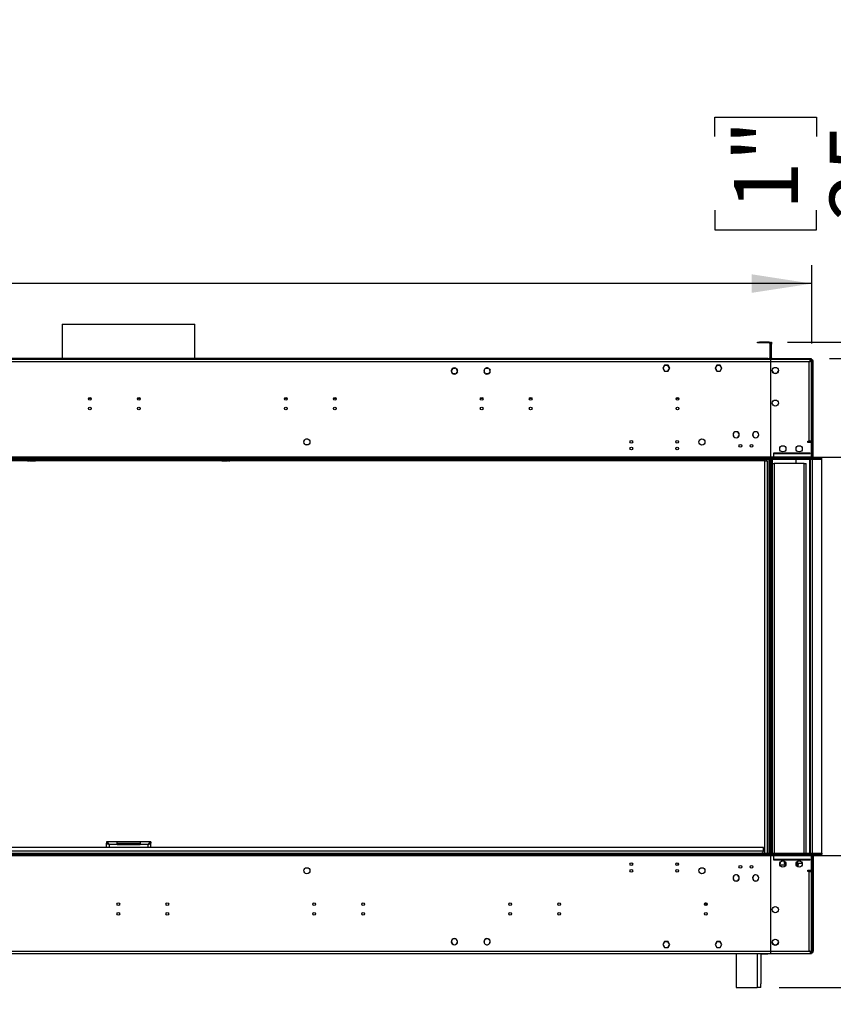
# Model space of a CAD drawing. Units: millimetres. Extents: x 2 to 5882, y 6 to 8322.
# Drawn here: x 3368 to 4615, y 4157 to 5665 of the extents above; entities that cross this region are included whole.
import ezdxf

# ---------------------------------------------------------------- set-up
doc = ezdxf.new("R2010")
doc.units = ezdxf.units.MM
doc.header["$LTSCALE"] = 28
doc.layers.add('FORMAT', color=7, linetype='Continuous')
doc.styles.add('SLDTEXTSTYLE0', font='TXT', dxfattribs={"width": 0.75})
doc.dimstyles.new('SLDDIMSTYLE0', dxfattribs={"dimtxt": 98, "dimasz": 92.456, "dimexe": 0, "dimexo": 0.0625, "dimgap": 24.5, "dimtad": 1, "dimrnd": 1e-09, "dimzin": 12, "dimdsep": 46, "dimtxsty": 'SLDTEXTSTYLE0', "dimsah": 1, "dimcen": 0.09, "dimadec": 0, "dimazin": 3, "dimtfac": 1, "dimtmove": 0, "dimatfit": 0, "dimfxl": 1, "dimfrac": 2, "dimtolj": 1, "dimtzin": 12, "dimarcsym": 0})
doc.dimstyles.new('SLDDIMSTYLE1', dxfattribs={"dimtxt": 98, "dimasz": 92.456, "dimexe": 0, "dimexo": 0.0625, "dimgap": 24.5, "dimtad": 1, "dimrnd": 1e-09, "dimzin": 12, "dimdsep": 46, "dimtxsty": 'SLDTEXTSTYLE0', "dimsah": 1, "dimcen": 0.09, "dimadec": 0, "dimazin": 3, "dimtfac": 1, "dimtofl": 0, "dimtmove": 0, "dimatfit": 3, "dimfxl": 1, "dimfrac": 2, "dimtolj": 1, "dimtzin": 12, "dimarcsym": 0})

# ---------------------------------------------------------------- blocks, each defined once
blk = doc.blocks.new('_D')
at = {"layer": 'FORMAT'}
for p, q in [((4735.5, 5171.4), (4735.5, 5582.2)), ((4433.3, 5486.3), (4433.3, 5516.2)), ((4433.3, 5516.2), (4588.8, 5516.2)), ((4588.8, 5516.2), (4588.8, 5486.3)), ((4433.3, 5373.5), (4433.3, 5343.6)), ((4588.8, 5343.6), (4588.8, 5373.5)), ((4433.3, 5343.6), (4588.8, 5343.6)), ((4544.5, 5171.4), (4763.5, 5171.4)), ((4735.5, 5146.4), (4735.5, 5171.4)), ((4608.8, 5146.4), (4763.5, 5146.4)), ((4735.5, 5146.4), (4735.5, 4968.6))]:
    blk.add_line(p, q, dxfattribs=at)
for points in [[(4735.5, 5171.4), (4749.7, 5263.8), (4721.2, 5263.8)], [(4735.5, 5146.4), (4721.2, 5053.9), (4749.7, 5053.9)]]:
    blk.add_solid(points, dxfattribs=at)
at = {"layer": 'FORMAT', "char_height": 98, "attachment_point": 1, "rotation": 90, "style": 'SLDTEXTSTYLE0'}
for s, insert in [('1"', (4462.5, 5373.5)), ('25', (4609.1, 5357.5))]:
    blk.add_mtext(s, dxfattribs=dict(at, insert=insert))
blk = doc.blocks.new('_D_1')
at = {"layer": 'FORMAT'}
for p, q in [((4608.8, 5146.4), (4846.5, 5146.4)), ((4818.5, 5146.4), (4818.5, 4182.4)), ((4531.8, 4182.4), (4846.5, 4182.4)), ((4818.5, 4182.4), (4818.5, 3108.7)), ((4415.6, 3592.1), (4415.6, 3622)), ((4415.6, 3622), (4671.9, 3622)), ((4671.9, 3622), (4671.9, 3592.1)), ((4533.7, 3363.8), (4533.7, 3537.4)), ((4415.6, 3204.6), (4415.6, 3174.8)), ((4671.9, 3174.8), (4671.9, 3204.6)), ((4415.6, 3174.8), (4671.9, 3174.8))]:
    blk.add_line(p, q, dxfattribs=at)
for points in [[(4818.5, 5146.4), (4804.3, 5053.9), (4832.7, 5053.9)], [(4818.5, 4182.4), (4832.7, 4274.8), (4804.3, 4274.8)]]:
    blk.add_solid(points, dxfattribs=at)
at = {"layer": 'FORMAT', "char_height": 98, "attachment_point": 1, "rotation": 90, "style": 'SLDTEXTSTYLE0'}
for s, insert in [('"', (4487.6, 3551.7)), ('15', (4416, 3378.2)), ('16', (4545.5, 3378.2)), ('964', (4692.2, 3289.8)), ('37', (4487.6, 3204.6))]:
    blk.add_mtext(s, dxfattribs=dict(at, insert=insert))
blk = doc.blocks.new('_D_2')
at = {"layer": 'FORMAT'}
for p, q in [((4551, 4994.9), (4763.5, 4994.9)), ((4735.5, 4994.9), (4735.5, 4384.9)), ((4551, 4384.9), (4763.5, 4384.9)), ((4735.5, 4384.9), (4735.5, 3774.5)), ((4433.3, 4055.6), (4433.3, 4085.5)), ((4433.3, 4085.5), (4588.8, 4085.5)), ((4588.8, 4085.5), (4588.8, 4055.6)), ((4433.3, 3870.4), (4433.3, 3840.5)), ((4588.8, 3840.5), (4588.8, 3870.4)), ((4433.3, 3840.5), (4588.8, 3840.5))]:
    blk.add_line(p, q, dxfattribs=at)
for points in [[(4735.5, 4994.9), (4721.2, 4902.4), (4749.7, 4902.4)], [(4735.5, 4384.9), (4749.7, 4477.3), (4721.2, 4477.3)]]:
    blk.add_solid(points, dxfattribs=at)
at = {"layer": 'FORMAT', "char_height": 98, "attachment_point": 1, "rotation": 90, "style": 'SLDTEXTSTYLE0'}
for s, insert in [('24"', (4462.5, 3870.4)), ('610', (4609.1, 3854.4))]:
    blk.add_mtext(s, dxfattribs=dict(at, insert=insert))
blk = doc.blocks.new('_D_3')
at = {"layer": 'FORMAT'}
for p, q in [((2313.3, 5664), (2283.5, 5664)), ((2283.5, 5664), (2283.5, 5407.7)), ((2773.2, 5664), (2803.1, 5664)), ((2803.1, 5664), (2803.1, 5407.7)), ((2544.9, 5545.9), (2718.5, 5545.9)), ((2283.5, 5407.7), (2313.3, 5407.7)), ((2803.1, 5407.7), (2773.2, 5407.7)), ((521.8, 5169.4), (521.8, 5289)), ((4581.8, 5169.4), (4581.8, 5289)), ((4581.8, 5261), (521.8, 5261))]:
    blk.add_line(p, q, dxfattribs=at)
for points in [[(521.8, 5261), (614.2, 5246.8), (614.2, 5275.3)], [(4581.8, 5261), (4489.3, 5275.3), (4489.3, 5246.8)]]:
    blk.add_solid(points, dxfattribs=at)
at = {"layer": 'FORMAT', "char_height": 98, "attachment_point": 1, "style": 'SLDTEXTSTYLE0'}
for s, insert in [('13', (2559.3, 5663.6)), ('"', (2732.8, 5592)), ('159', (2313.3, 5592)), ('16', (2559.3, 5534)), ('4060', (2398.5, 5387.4))]:
    blk.add_mtext(s, dxfattribs=dict(at, insert=insert))

msp = doc.modelspace()

# ---------------------------------------------------------------- linework, layer by layer
at = {"color": 7, "linetype": 'Continuous', "lineweight": 25}
for p, q in [((3433.654, 5198.964), (3433.654, 5146.384)), ((3433.654, 5198.964), (3636.854, 5198.964)), ((3636.854, 5146.384), (3636.854, 5198.964)), ((4498.504, 5170.384), (4498.504, 5171.384)), ((4498.504, 5171.384), (4501.504, 5171.384)), ((4501.504, 5170.384), (4498.504, 5170.384)), ((4501.504, 5171.384), (4501.504, 5170.384)), ((4516.504, 5171.384), (4501.504, 5171.384)), ((4516.504, 5170.384), (4501.504, 5170.384)), ((4516.504, 5170.384), (4516.504, 5171.384)), ((4517.504, 5169.384), (4517.504, 5147.384)), ((4517.504, 5169.384), (4518.504, 5169.384)), ((4518.504, 5169.384), (4518.504, 5147.384)), ((4519.004, 5171.384), (4520.004, 5171.384)), ((4519.004, 5168.384), (4519.004, 5171.384)), ((4520.004, 5168.384), (4519.004, 5168.384)), ((4519.004, 5147.384), (4519.004, 5168.384)), ((4520.004, 5171.384), (4520.004, 5168.384)), ((4520.004, 5147.384), (4520.004, 5168.384)), ((4518.504, 5144.884), (2552.004, 5144.884)), ((4514.504, 5146.384), (2556.004, 5146.384)), ((4514.504, 5145.384), (2556.004, 5145.384)), ((3433.654, 5145.384), (3433.654, 5144.884)), ((3636.854, 5144.884), (3636.854, 5145.384)), ((4514.504, 5145.384), (4514.504, 5146.384)), ((4514.504, 5146.384), (4517.504, 5146.384)), ((4517.504, 5145.384), (4514.504, 5145.384)), ((4517.504, 5147.384), (4518.504, 5147.384)), ((4517.504, 5146.384), (4517.504, 5145.384)), ((4517.504, 5144.884), (4517.504, 5145.384)), ((4518.504, 5144.884), (4518.504, 5141.384)), ((4519.004, 5144.884), (4518.504, 5144.884)), ((4520.004, 5147.384), (4519.004, 5147.384)), ((4519.004, 5145.384), (4519.004, 5146.384)), ((4519.004, 5146.384), (4522.004, 5146.384)), ((4522.004, 5145.384), (4519.004, 5145.384)), ((4519.004, 5141.384), (4519.004, 5144.884)), ((4581.254, 5144.884), (4519.004, 5144.884)), ((4522.004, 5146.384), (4522.004, 5145.384)), ((4522.004, 5146.384), (4577.754, 5146.384)), ((4522.004, 5145.384), (4577.754, 5145.384)), ((4577.754, 5145.384), (4577.754, 5146.384)), ((4577.754, 5146.384), (4580.754, 5146.384)), ((4580.754, 5145.384), (4577.754, 5145.384)), ((4580.754, 5146.384), (4580.754, 5145.384)), ((4581.254, 5144.884), (4581.254, 5142.884)), ((4518.504, 5141.384), (2552.004, 5141.384)), ((4029.631, 5128.177), (4030.995, 5130.54)), ((4032.89, 5131.634), (4035.618, 5131.634)), ((4037.638, 5130.417), (4037.495, 5130.277)), ((4037.512, 5130.54), (4037.603, 5130.383)), ((4037.632, 5130.132), (4037.775, 5130.271)), ((4037.706, 5130.204), (4038.876, 5128.177)), ((4079.631, 5128.177), (4080.995, 5130.54)), ((4082.89, 5131.634), (4085.617, 5131.634)), ((4087.512, 5130.54), (4087.875, 5129.911)), ((4087.996, 5130.009), (4087.84, 5129.883)), ((4087.96, 5129.723), (4088.116, 5129.849)), ((4087.976, 5129.736), (4088.876, 5128.177)), ((4356.127, 5135.934), (4353.5, 5131.384)), ((4353.5, 5131.384), (4356.127, 5126.834)), ((4356.242, 5135.734), (4353.731, 5131.384)), ((4353.731, 5131.384), (4356.242, 5127.034)), ((4353.788, 5131.884), (4353.904, 5131.684)), ((4358.654, 5135.934), (4356.127, 5135.934)), ((4358.654, 5135.734), (4356.242, 5135.734)), ((4358.654, 5135.934), (4358.654, 5135.734)), ((4361.381, 5135.934), (4358.754, 5135.934)), ((4358.754, 5135.734), (4358.754, 5135.934)), ((4361.265, 5135.734), (4358.754, 5135.734)), ((4363.777, 5131.384), (4361.265, 5135.734)), ((4361.265, 5127.034), (4362.521, 5129.209)), ((4364.008, 5131.384), (4361.381, 5135.934)), ((4361.381, 5126.834), (4362.694, 5129.109)), ((4362.521, 5129.209), (4362.694, 5129.109)), ((4362.571, 5129.295), (4363.777, 5131.384)), ((4362.744, 5129.195), (4362.571, 5129.295)), ((4362.744, 5129.195), (4364.008, 5131.384)), ((4363.603, 5131.684), (4363.719, 5131.884)), ((4436.127, 5135.934), (4433.5, 5131.384)), ((4433.5, 5131.384), (4434.763, 5129.195)), ((4436.242, 5135.734), (4433.731, 5131.384)), ((4433.731, 5131.384), (4434.936, 5129.295)), ((4433.788, 5131.884), (4433.904, 5131.684)), ((4434.936, 5129.295), (4434.763, 5129.195)), ((4434.813, 5129.109), (4434.987, 5129.209)), ((4434.813, 5129.109), (4436.127, 5126.834)), ((4434.987, 5129.209), (4436.242, 5127.034)), ((4438.754, 5135.934), (4436.127, 5135.934)), ((4438.754, 5135.734), (4436.242, 5135.734)), ((4438.754, 5135.934), (4438.754, 5135.734)), ((4441.381, 5135.934), (4438.854, 5135.934)), ((4438.854, 5135.734), (4438.854, 5135.934)), ((4441.265, 5135.734), (4438.854, 5135.734)), ((4443.777, 5131.384), (4441.265, 5135.734)), ((4441.265, 5127.034), (4443.777, 5131.384)), ((4444.008, 5131.384), (4441.381, 5135.934)), ((4441.381, 5126.834), (4444.008, 5131.384)), ((4443.603, 5131.684), (4443.719, 5131.884)), ((4518.504, 5142.884), (4519.004, 5142.884)), ((4518.504, 5141.384), (4518.504, 5117.884)), ((4519.004, 5117.884), (4519.004, 5141.384)), ((4577.754, 5141.384), (4519.004, 5141.384)), ((4577.754, 5019.384), (4577.754, 5141.384)), ((4580.487, 5142.784), (4581.254, 5142.784)), ((4581.254, 5019.384), (4581.254, 5142.784)), ((4583.754, 5141.384), (4581.754, 5141.384)), ((4581.754, 4994.884), (4581.754, 5141.384)), ((4583.754, 4994.884), (4583.754, 5141.384)), ((4030.881, 5123.825), (4029.631, 5125.99)), ((4030.981, 5123.922), (4030.838, 5123.783)), ((4030.98, 5123.642), (4031.123, 5123.782)), ((4030.995, 5123.627), (4030.984, 5123.646)), ((4035.618, 5122.534), (4032.89, 5122.534)), ((4038.876, 5125.99), (4037.512, 5123.627)), ((4080.719, 5124.107), (4079.631, 5125.99)), ((4080.774, 5124.152), (4080.619, 5124.026)), ((4080.751, 5123.875), (4080.906, 5124.002)), ((4080.995, 5123.627), (4080.82, 5123.931)), ((4085.617, 5122.534), (4082.89, 5122.534)), ((4088.876, 5125.99), (4087.512, 5123.627)), ((4356.127, 5126.834), (4358.654, 5126.834)), ((4356.242, 5127.034), (4358.654, 5127.034)), ((4358.654, 5127.034), (4358.654, 5126.834)), ((4358.754, 5127.034), (4361.265, 5127.034)), ((4358.754, 5126.834), (4358.754, 5127.034)), ((4358.754, 5126.834), (4361.381, 5126.834)), ((4436.127, 5126.834), (4438.754, 5126.834)), ((4436.242, 5127.034), (4438.754, 5127.034)), ((4438.754, 5127.034), (4438.754, 5126.834)), ((4438.854, 5127.034), (4441.265, 5127.034)), ((4438.854, 5126.834), (4438.854, 5127.034)), ((4438.854, 5126.834), (4441.381, 5126.834)), ((4518.504, 5117.884), (4519.004, 5117.884)), ((4518.504, 5117.384), (4518.504, 5090.384)), ((4519.004, 5117.384), (4518.504, 5117.384)), ((4519.004, 5090.384), (4519.004, 5117.384)), ((4518.504, 5090.384), (4519.004, 5090.384)), ((4519.004, 5089.884), (4518.504, 5089.884)), ((4518.504, 5089.884), (4518.504, 5042.884)), ((4519.004, 5042.884), (4519.004, 5089.884)), ((4518.504, 5042.884), (4519.004, 5042.884)), ((4518.504, 5042.384), (4518.504, 4995.384)), ((4519.004, 5042.384), (4518.504, 5042.384)), ((4519.004, 4995.384), (4519.004, 5042.384)), ((4465.654, 5034.133), (4465.654, 5034.033)), ((4465.654, 5024.735), (4465.654, 5024.635)), ((4465.854, 5034.033), (4465.854, 5034.133)), ((4465.854, 5024.635), (4465.854, 5024.735)), ((4495.654, 5034.133), (4495.654, 5034.033)), ((4495.654, 5024.735), (4495.654, 5024.635)), ((4495.854, 5034.033), (4495.854, 5034.133)), ((4495.854, 5024.635), (4495.854, 5024.735)), ((3803.631, 5019.478), (3804.995, 5021.84)), ((3804.995, 5014.927), (3803.631, 5017.29)), ((3806.89, 5022.934), (3809.617, 5022.934)), ((3809.617, 5013.834), (3806.89, 5013.834)), ((3811.512, 5021.84), (3812.876, 5019.478)), ((3812.876, 5017.29), (3811.512, 5014.927)), ((4575.754, 5019.384), (4577.754, 5019.384)), ((4575.754, 5017.384), (4575.754, 5019.384)), ((4581.254, 5017.384), (4575.754, 5017.384)), ((4581.254, 5019.384), (4577.754, 5019.384)), ((4579.754, 5019.384), (4579.754, 5017.384)), ((4581.254, 5019.384), (4581.254, 5017.384)), ((4581.254, 4994.884), (4581.254, 5017.384)), ((4596.754, 4993.384), (2473.754, 4993.384)), ((4523.004, 4994.884), (2547.504, 4994.884)), ((4518.504, 4995.384), (4519.004, 4995.384)), ((4579.254, 5001.384), (4523.004, 5001.384)), ((4523.004, 5001.384), (4523.004, 5000.884)), ((4523.004, 5000.884), (4579.254, 5000.884)), ((4523.504, 5000.384), (4523.004, 5000.384)), ((4523.004, 5000.384), (4523.004, 4994.884)), ((4523.004, 4993.384), (4523.004, 4994.884)), ((4523.504, 4994.884), (4523.504, 5000.384)), ((4581.254, 4994.884), (4523.504, 4994.884)), ((4523.504, 4994.884), (4523.504, 4993.384)), ((4579.254, 5000.884), (4579.254, 5001.384)), ((4581.254, 4993.384), (4581.254, 4994.884)), ((4583.754, 4994.884), (4581.754, 4994.884)), ((4596.754, 4991.384), (4596.754, 4993.384)), ((4596.754, 4991.384), (2473.754, 4991.384)), ((3380.493, 4989.384), (3356.321, 4989.384)), ((3380.493, 4991.384), (3380.493, 4989.384)), ((3690.015, 4989.384), (3380.493, 4989.384)), ((3383.321, 4990.555), (3384.15, 4991.384)), ((3385.564, 4991.384), (3383.668, 4989.488)), ((3383.668, 4989.488), (3392.668, 4989.488)), ((3392.668, 4991.384), (3392.668, 4989.488)), ((3394.668, 4989.488), (3392.668, 4989.488)), ((3394.668, 4989.488), (3394.668, 4991.384)), ((3675.839, 4989.488), (3394.668, 4989.488)), ((3675.839, 4989.488), (3675.839, 4991.384)), ((3677.839, 4989.488), (3675.839, 4989.488)), ((3677.839, 4989.488), (3677.839, 4991.384)), ((3677.839, 4989.488), (3686.84, 4989.488)), ((3686.84, 4989.488), (3684.944, 4991.384)), ((3686.358, 4991.384), (3687.186, 4990.555)), ((3690.015, 4991.384), (3690.015, 4989.384)), ((3714.186, 4989.384), (3690.015, 4989.384)), ((3714.186, 4989.384), (3714.186, 4991.384)), ((4509.754, 4989.384), (3714.186, 4989.384)), ((3715.254, 4991.384), (3715.254, 4989.384)), ((4509.754, 4388.386), (4509.754, 4989.384)), ((4509.754, 4989.384), (4511.754, 4989.384)), ((4511.754, 4989.384), (4511.754, 4991.384)), ((4511.754, 4989.384), (4512.754, 4989.384)), ((4512.754, 4989.384), (4512.754, 4991.384)), ((4512.754, 4989.384), (4513.754, 4989.384)), ((4513.754, 4388.384), (4513.754, 4989.384)), ((4518.504, 4388.384), (4518.504, 4991.384)), ((4519.004, 4991.384), (4519.004, 4388.384)), ((4521.004, 4985.384), (4521.004, 4388.384)), ((4521.004, 4985.384), (4524.004, 4985.384)), ((4524.004, 4985.384), (4524.004, 4388.384)), ((4570.004, 4985.384), (4524.004, 4985.384)), ((4557.785, 4991.384), (4557.754, 4990.884)), ((4557.754, 4985.384), (4557.754, 4990.884)), ((4570.004, 4388.384), (4570.004, 4985.384)), ((4570.004, 4985.384), (4573.004, 4985.384)), ((4573.004, 4388.384), (4573.004, 4985.384)), ((4579.754, 4388.384), (4579.754, 4991.384)), ((4582.754, 4388.384), (4582.754, 4991.384)), ((4596.754, 4388.384), (4596.754, 4991.384)), ((3517.754, 4405.884), (3501.254, 4405.884)), ((3501.254, 4405.884), (3501.254, 4403.884)), ((3517.754, 4401.884), (3517.754, 4405.884)), ((3552.754, 4405.884), (3517.754, 4405.884)), ((3552.754, 4405.884), (3552.754, 4401.884)), ((3569.254, 4405.884), (3552.754, 4405.884)), ((3569.254, 4405.884), (3569.254, 4403.884)), ((4507.754, 4396.884), (2565.754, 4396.884)), ((4507.754, 4391.384), (2565.754, 4391.384)), ((3501.254, 4396.884), (3501.254, 4403.784)), ((3501.911, 4403.784), (3501.254, 4403.784)), ((3517.754, 4401.884), (3505.254, 4401.884)), ((3517.754, 4403.884), (3552.754, 4403.884)), ((3517.754, 4401.884), (3552.754, 4401.884)), ((3565.254, 4401.884), (3552.754, 4401.884)), ((3568.776, 4403.784), (3569.254, 4403.784)), ((3569.254, 4396.884), (3569.254, 4403.784)), ((4507.754, 4391.384), (4507.754, 4396.884)), ((2473.754, 4388.384), (4596.754, 4388.384)), ((2473.754, 4386.384), (4596.754, 4386.384)), ((2547.504, 4384.884), (4523.004, 4384.884)), ((2560.254, 4388.386), (4510.254, 4388.386)), ((4510.254, 4388.386), (4510.254, 4388.384)), ((4519.004, 4384.384), (4518.504, 4384.384)), ((4518.504, 4384.384), (4518.504, 4337.384)), ((4519.004, 4337.384), (4519.004, 4384.384)), ((4523.004, 4384.884), (4523.004, 4386.384)), ((4523.004, 4384.884), (4523.004, 4379.384)), ((4523.004, 4379.384), (4523.504, 4379.384)), ((4523.004, 4378.884), (4523.004, 4378.384)), ((4579.254, 4378.884), (4523.004, 4378.884)), ((4523.004, 4378.384), (4579.254, 4378.384)), ((4523.504, 4386.384), (4523.504, 4384.884)), ((4523.504, 4384.884), (4581.254, 4384.884)), ((4523.504, 4379.384), (4523.504, 4384.884)), ((4525.004, 4378.384), (4525.004, 4378.884)), ((4539.592, 4374.767), (4540.968, 4372.384)), ((4540.005, 4378.405), (4540.834, 4378.884)), ((4541.833, 4373.145), (4540.636, 4375.219)), ((4540.787, 4378.856), (4541.06, 4378.384)), ((4541.291, 4378.884), (4541.58, 4378.384)), ((4546.497, 4378.884), (4546.497, 4378.384)), ((4554.979, 4378.384), (4555.845, 4378.884)), ((4555.798, 4378.856), (4556.071, 4378.384)), ((4556.302, 4378.884), (4556.591, 4378.384)), ((4558.595, 4374.913), (4560.055, 4372.384)), ((4571.504, 4378.884), (4571.504, 4378.384)), ((4573.004, 4378.884), (4573.004, 4378.384)), ((4579.254, 4378.384), (4579.254, 4378.884)), ((4581.254, 4384.884), (4581.254, 4386.384)), ((4581.254, 4362.384), (4581.254, 4384.884)), ((4581.754, 4384.884), (4583.754, 4384.884)), ((4581.754, 4384.884), (4581.754, 4238.384)), ((4583.754, 4384.884), (4583.754, 4238.384)), ((4596.754, 4388.384), (4596.754, 4386.384)), ((4306.402, 4371.231), (4307.348, 4371.231)), ((4306.742, 4370.231), (4307.009, 4370.231)), ((4376.402, 4371.231), (4377.348, 4371.231)), ((4376.742, 4370.231), (4377.009, 4370.231)), ((4518.504, 4369.884), (4519.004, 4369.884)), ((4541.562, 4369.884), (4532.945, 4369.884)), ((4541.977, 4372.384), (4540.968, 4372.384)), ((4541.497, 4371.784), (4542.004, 4371.846)), ((4557.585, 4372.761), (4559.865, 4368.813)), ((4558.302, 4374.52), (4561.164, 4369.563)), ((4559.865, 4368.813), (4561.164, 4369.563)), ((4566.977, 4372.384), (4560.055, 4372.384)), ((4575.754, 4362.384), (4581.254, 4362.384)), ((4575.754, 4360.384), (4575.754, 4362.384)), ((4577.754, 4360.384), (4575.754, 4360.384)), ((4577.754, 4238.384), (4577.754, 4360.384)), ((4577.754, 4360.384), (4581.254, 4360.384)), ((4579.754, 4362.384), (4579.754, 4360.384)), ((4581.254, 4362.384), (4581.254, 4360.384)), ((4581.254, 4236.984), (4581.254, 4360.384)), ((4461.334, 4351.828), (4461.131, 4351.478)), ((4461.131, 4349.29), (4461.334, 4348.939)), ((4462.495, 4353.84), (4462.293, 4353.489)), ((4462.293, 4347.278), (4462.495, 4346.927)), ((4464.795, 4354.934), (4464.39, 4354.934)), ((4464.39, 4345.834), (4464.795, 4345.834)), ((4465.654, 4355.133), (4465.654, 4355.033)), ((4465.654, 4345.735), (4465.654, 4345.635)), ((4465.854, 4355.033), (4465.854, 4355.133)), ((4465.854, 4345.635), (4465.854, 4345.735)), ((4467.117, 4354.934), (4466.713, 4354.934)), ((4466.713, 4345.834), (4467.117, 4345.834)), ((4469.214, 4353.489), (4469.012, 4353.84)), ((4469.012, 4346.927), (4469.214, 4347.278)), ((4470.376, 4351.478), (4470.174, 4351.828)), ((4470.174, 4348.939), (4470.376, 4349.29)), ((4491.334, 4351.828), (4491.131, 4351.478)), ((4491.131, 4349.29), (4491.334, 4348.939)), ((4492.495, 4353.84), (4492.293, 4353.489)), ((4492.293, 4347.278), (4492.495, 4346.927)), ((4494.795, 4354.934), (4494.39, 4354.934)), ((4494.39, 4345.834), (4494.795, 4345.834)), ((4495.654, 4355.133), (4495.654, 4355.033)), ((4495.654, 4345.735), (4495.654, 4345.635)), ((4495.854, 4355.033), (4495.854, 4355.133)), ((4495.854, 4345.635), (4495.854, 4345.735)), ((4497.117, 4354.934), (4496.713, 4354.934)), ((4496.713, 4345.834), (4497.117, 4345.834)), ((4499.215, 4353.489), (4499.012, 4353.84)), ((4499.012, 4346.927), (4499.215, 4347.278)), ((4500.376, 4351.478), (4500.174, 4351.828)), ((4500.174, 4348.939), (4500.376, 4349.29)), ((4518.504, 4337.384), (4519.004, 4337.384)), ((4519.004, 4336.884), (4518.504, 4336.884)), ((4518.504, 4336.884), (4518.504, 4289.884)), ((4519.004, 4289.884), (4519.004, 4336.884)), ((4419.804, 4311.761), (4418.874, 4312.297)), ((4419.804, 4308.215), (4419.804, 4311.761)), ((4518.504, 4289.884), (4519.004, 4289.884)), ((4519.004, 4289.384), (4518.504, 4289.384)), ((4518.504, 4289.384), (4518.504, 4262.384)), ((4519.004, 4262.384), (4519.004, 4289.384)), ((4030.838, 4255.985), (4030.981, 4255.845)), ((4031.123, 4255.986), (4030.98, 4256.125)), ((4080.619, 4255.741), (4080.774, 4255.615)), ((4080.906, 4255.766), (4080.751, 4255.892)), ((4518.504, 4262.384), (4519.004, 4262.384)), ((4519.004, 4261.884), (4518.504, 4261.884)), ((4518.504, 4261.884), (4518.504, 4238.384)), ((4519.004, 4238.384), (4519.004, 4261.884)), ((4037.495, 4249.49), (4037.638, 4249.35)), ((4037.775, 4249.496), (4037.632, 4249.636)), ((4087.84, 4249.884), (4087.996, 4249.758)), ((4088.116, 4249.918), (4087.96, 4250.045)), ((4356.127, 4252.934), (4353.5, 4248.384)), ((4353.5, 4248.384), (4356.127, 4243.834)), ((4356.242, 4252.734), (4353.731, 4248.384)), ((4353.731, 4248.384), (4356.242, 4244.034)), ((4358.654, 4252.934), (4356.127, 4252.934)), ((4356.127, 4243.834), (4358.654, 4243.834)), ((4358.654, 4252.734), (4356.242, 4252.734)), ((4356.242, 4244.034), (4358.654, 4244.034)), ((4358.654, 4252.934), (4358.654, 4252.734)), ((4358.654, 4244.034), (4358.654, 4243.834)), ((4361.381, 4252.934), (4358.754, 4252.934)), ((4358.754, 4252.734), (4358.754, 4252.934)), ((4361.265, 4252.734), (4358.754, 4252.734)), ((4358.754, 4244.034), (4361.265, 4244.034)), ((4358.754, 4243.834), (4358.754, 4244.034)), ((4358.754, 4243.834), (4361.381, 4243.834)), ((4362.521, 4250.559), (4361.265, 4252.734)), ((4361.265, 4244.034), (4363.777, 4248.384)), ((4362.694, 4250.659), (4361.381, 4252.934)), ((4361.381, 4243.834), (4364.008, 4248.384)), ((4362.694, 4250.659), (4362.521, 4250.559)), ((4362.571, 4250.472), (4362.744, 4250.572)), ((4363.777, 4248.384), (4362.571, 4250.472)), ((4364.008, 4248.384), (4362.744, 4250.572)), ((4434.763, 4250.572), (4433.5, 4248.384)), ((4433.5, 4248.384), (4436.127, 4243.834)), ((4434.936, 4250.472), (4433.731, 4248.384)), ((4433.731, 4248.384), (4436.242, 4244.034)), ((4434.763, 4250.572), (4434.936, 4250.472)), ((4436.127, 4252.934), (4434.813, 4250.659)), ((4434.987, 4250.559), (4434.813, 4250.659)), ((4436.242, 4252.734), (4434.987, 4250.559)), ((4438.754, 4252.934), (4436.127, 4252.934)), ((4436.127, 4243.834), (4438.754, 4243.834)), ((4438.754, 4252.734), (4436.242, 4252.734)), ((4436.242, 4244.034), (4438.754, 4244.034)), ((4438.754, 4252.934), (4438.754, 4252.734)), ((4438.754, 4244.034), (4438.754, 4243.834)), ((4441.381, 4252.934), (4438.854, 4252.934)), ((4438.854, 4252.734), (4438.854, 4252.934)), ((4441.265, 4252.734), (4438.854, 4252.734)), ((4438.854, 4244.034), (4441.265, 4244.034)), ((4438.854, 4243.834), (4438.854, 4244.034)), ((4438.854, 4243.834), (4441.381, 4243.834)), ((4443.777, 4248.384), (4441.265, 4252.734)), ((4441.265, 4244.034), (4443.777, 4248.384)), ((4444.008, 4248.384), (4441.381, 4252.934)), ((4441.381, 4243.834), (4444.008, 4248.384)), ((2552.004, 4238.384), (4518.504, 4238.384)), ((2552.004, 4234.884), (4518.504, 4234.884)), ((4465.754, 4234.384), (2604.754, 4234.384)), ((4465.754, 4234.884), (4465.754, 4182.384)), ((4503.754, 4234.884), (4503.754, 4188.384)), ((4503.754, 4234.384), (4514.504, 4234.384)), ((4517.504, 4234.384), (4514.504, 4234.384)), ((4517.504, 4234.884), (4517.504, 4234.384)), ((4518.504, 4238.384), (4518.504, 4234.884)), ((4519.004, 4236.884), (4518.504, 4236.884)), ((4518.504, 4234.884), (4519.004, 4234.884)), ((4519.004, 4238.384), (4577.754, 4238.384)), ((4519.004, 4234.884), (4519.004, 4238.384)), ((4519.004, 4234.884), (4581.254, 4234.884)), ((4580.746, 4236.984), (4581.254, 4236.984)), ((4581.254, 4236.884), (4581.254, 4234.884)), ((4581.754, 4238.384), (4583.754, 4238.384)), ((4465.754, 4182.384), (4497.754, 4182.384)), ((4503.754, 4182.384), (4497.754, 4182.384)), ((4503.754, 4182.384), (4503.754, 4188.384))]:
    msp.add_line(p, q, dxfattribs=at)
at = {"color": 8, "linetype": 'Continuous', "lineweight": 25}
for p, q in [((3474.111, 5085.384), (3477.896, 5085.384)), ((3549.111, 5085.384), (3552.896, 5085.384)), ((3774.111, 5085.384), (3777.896, 5085.384)), ((3849.111, 5085.384), (3852.896, 5085.384)), ((4074.111, 5085.384), (4077.896, 5085.384)), ((4149.111, 5085.384), (4152.896, 5085.384)), ((4374.111, 5085.384), (4377.896, 5085.384)), ((3382.493, 4991.384), (3383.321, 4990.555)), ((3688.015, 4991.384), (3687.186, 4990.555)), ((4516.504, 4388.384), (4516.504, 4991.384)), ((4521.004, 4991.384), (4521.004, 4985.384)), ((4578.254, 4991.384), (4578.254, 4388.384)), ((3505.254, 4401.884), (3505.254, 4396.884)), ((3565.254, 4396.884), (3565.254, 4401.884)), ((4523.004, 4385.384), (4523.504, 4385.384)), ((4497.754, 4234.884), (4497.754, 4182.384)), ((4514.504, 4234.384), (4514.504, 4234.884))]:
    msp.add_line(p, q, dxfattribs=at)
at = {"color": 7, "linetype": 'Continuous', "lineweight": 25, "flags": 128}
for points in [[(4581.254, 5144.884), (4580.379, 5144.617), (4579.504, 5143.858), (4578.629, 5142.723), (4577.754, 5141.384)], [(4577.754, 5141.384), (4578.948, 5141.694), (4579.999, 5142.004), (4580.78, 5142.315), (4581.198, 5142.625), (4581.254, 5142.784)], [(4577.754, 5141.384), (4578.393, 5141.776), (4578.662, 5141.976)], [(4580.79, 5142.784), (4580.546, 5142.855), (4580.254, 5142.884)], [(3505.254, 4401.884), (3504.254, 4403.414), (3503.254, 4404.712), (3502.254, 4405.579), (3501.254, 4405.884)], [(3569.254, 4405.884), (3568.235, 4405.568), (3567.215, 4404.669), (3566.195, 4403.329), (3565.254, 4401.884)], [(3501.254, 4403.784), (3501.5, 4403.357), (3502.207, 4402.931), (3503.29, 4402.504), (3504.614, 4402.078), (3505.254, 4401.884)], [(3565.254, 4401.884), (3566.784, 4402.359), (3568.082, 4402.834), (3568.949, 4403.309), (3569.254, 4403.784)], [(4504.754, 4388.384), (4505.518, 4388.621), (4506.283, 4389.295), (4507.047, 4390.299), (4507.754, 4391.384)], [(4529.65, 4378.884), (4530.012, 4378.399), (4530.027, 4378.384)], [(4532.966, 4378.384), (4532.982, 4378.399), (4533.343, 4378.884)], [(4539.65, 4378.884), (4540.012, 4378.399), (4540.027, 4378.384)], [(4542.966, 4378.384), (4542.982, 4378.399), (4543.343, 4378.884)], [(4376.875, 4372.718), (4376.557, 4372.187), (4376.397, 4371.384)], [(4376.397, 4371.384), (4376.557, 4370.58), (4376.875, 4370.049)], [(4581.254, 4236.984), (4581.112, 4237.238), (4580.574, 4237.549), (4579.697, 4237.859), (4578.587, 4238.169), (4577.754, 4238.384)], [(4577.754, 4238.384), (4578.561, 4237.143), (4579.495, 4235.981), (4580.429, 4235.17), (4581.254, 4234.884)], [(4578.65, 4237.805), (4578.261, 4238.076), (4577.754, 4238.384)], [(4580.254, 4236.884), (4580.546, 4236.912), (4580.75, 4236.968)]]:
    msp.add_lwpolyline(points, dxfattribs=at)
at = {"color": 7, "linetype": 'Continuous', "lineweight": 25}
for centre, radius in [((4525.754, 5127.884), 4.75), ((3476.004, 5084.474), 2.1), ((3551.004, 5084.474), 2.1), ((3776.004, 5084.474), 2.1), ((3851.004, 5084.474), 2.1), ((4076.004, 5084.474), 2.1), ((4151.004, 5084.474), 2.1), ((4376.004, 5084.474), 2.1), ((3476.004, 5069.474), 2.1), ((3551.004, 5069.474), 2.1), ((3776.004, 5069.474), 2.1), ((3851.004, 5069.474), 2.1), ((4076.004, 5069.474), 2.1), ((4151.004, 5069.474), 2.1), ((4376.004, 5069.474), 2.1), ((4525.754, 5077.884), 4.75), ((3808.254, 5018.384), 4.75), ((4305.254, 5018.384), 2.1), ((4305.254, 5008.384), 2.1), ((4375.254, 5018.384), 2.1), ((4375.254, 5008.384), 2.1), ((4413.254, 5018.384), 4.75), ((4472.254, 5012.384), 2.145), ((4489.254, 5012.384), 2.145), ((4537.254, 5007.884), 4.75), ((4562.254, 5007.884), 4.75), ((4537.254, 4371.884), 4.75), ((4562.254, 4371.884), 4.75), ((3808.254, 4361.384), 4.75), ((4305.254, 4371.384), 2.1), ((4305.254, 4361.384), 2.1), ((4375.254, 4371.384), 2.1), ((4375.254, 4361.384), 2.1), ((4413.254, 4361.384), 4.75), ((4472.254, 4367.384), 2.145), ((4489.254, 4367.384), 2.145), ((3519.504, 4310.294), 2.1), ((3594.504, 4310.294), 2.1), ((3819.504, 4310.294), 2.1), ((3894.504, 4310.294), 2.1), ((4119.504, 4310.294), 2.1), ((4194.504, 4310.294), 2.1), ((4419.504, 4310.294), 2.1), ((4525.754, 4301.884), 4.75), ((3519.504, 4295.294), 2.1), ((3594.504, 4295.294), 2.1), ((3819.504, 4295.294), 2.1), ((3894.504, 4295.294), 2.1), ((4119.504, 4295.294), 2.1), ((4194.504, 4295.294), 2.1), ((4419.504, 4295.294), 2.1), ((4525.754, 4251.884), 4.75)]:
    msp.add_circle(centre, radius, dxfattribs=at)
for centre, radius, start, end in [((4516.504, 5169.384), 2, 0, 90), ((4516.504, 5169.384), 1, 0, 90), ((4516.504, 5147.384), 1, 270, 0), ((4516.504, 5147.384), 2, 300, 0), ((4521.004, 5147.384), 2, 180, 210), ((4521.004, 5147.384), 1, 180, 270), ((4580.254, 5141.384), 3.5, 0, 73.252734), ((4034.254, 5127.084), 4.75, 44.565346, 224.022779), ((4034.254, 5127.084), 4.55, 44.57727, 224.010854), ((4034.254, 5127.084), 4.75, 226.435732, 42.152392), ((4034.254, 5127.084), 4.55, 226.529918, 42.058206), ((4084.254, 5127.084), 4.75, 38.016788, 220.071458), ((4084.254, 5127.084), 4.55, 37.971625, 220.116621), ((4084.254, 5127.084), 4.75, 222.485926, 35.60232), ((4084.254, 5127.084), 4.55, 222.637409, 35.450837), ((4582.002, 5136.303), 6.623, 96.491463, 129.905893), ((4580.254, 5141.384), 1.5, 0, 48.189685), ((4525.754, 5128.134), 4.75, 181.507954, 358.492046), ((4465.754, 5029.384), 4.75, 91.206316, 268.793684), ((4465.754, 5029.384), 4.65, 91.232262, 268.767738), ((4465.754, 5029.384), 4.75, 271.206316, 88.793684), ((4465.754, 5029.384), 4.65, 271.232262, 88.767738), ((4495.754, 5029.384), 4.75, 91.206316, 268.793684), ((4495.754, 5029.384), 4.65, 91.232262, 268.767738), ((4495.754, 5029.384), 4.75, 271.206316, 88.793684), ((4495.754, 5029.384), 4.65, 271.232262, 88.767738), ((4585.254, 4994.884), 3.5, 180, 205.376934), ((4585.254, 4994.884), 1.5, 180, 270), ((3380.493, 4993.384), 4, 270, 315), ((3690.015, 4993.384), 4, 225, 270), ((3500.257, 4396.89), 7.064, 44.981091, 81.888806), ((3508.185, 4407.635), 6.455, 225.382797, 242.995124), ((3570.292, 4396.807), 7.152, 98.346267, 134.78247), ((3562.579, 4407.292), 6.034, 296.313993, 314.672274), ((4531.497, 4373.884), 2.1, 298.740154, 22.945728), ((4541.497, 4373.884), 2.1, 126.506466, 270), ((4585.254, 4384.884), 3.5, 154.623066, 180), ((4585.254, 4384.884), 1.5, 90, 180), ((4308.497, 4371.384), 2.1, 140.550046, 219.449955), ((4465.754, 4350.384), 4.75, 91.206316, 268.793684), ((4465.754, 4350.384), 4.65, 91.232262, 268.767738), ((4465.754, 4350.384), 4.75, 271.206316, 88.793684), ((4465.754, 4350.384), 4.65, 271.232262, 88.767738), ((4495.754, 4350.384), 4.75, 91.206316, 268.793684), ((4495.754, 4350.384), 4.65, 91.232262, 268.767738), ((4495.754, 4350.384), 4.75, 271.206316, 88.793684), ((4495.754, 4350.384), 4.65, 271.232262, 88.767738), ((4034.254, 4252.684), 4.75, 135.977221, 315.434654), ((4034.254, 4252.684), 4.55, 135.989146, 315.42273), ((4034.254, 4252.684), 4.75, 317.847608, 133.564268), ((4034.254, 4252.684), 4.55, 317.941794, 133.470082), ((4084.254, 4252.684), 4.75, 139.928542, 321.983212), ((4084.254, 4252.684), 4.55, 139.883379, 322.028375), ((4084.254, 4252.684), 4.75, 324.39768, 137.514074), ((4084.254, 4252.684), 4.55, 324.549163, 137.362591), ((4525.754, 4252.634), 4.75, 184.528063, 355.471937), ((4582.168, 4243.851), 7.027, 231.081337, 262.521011), ((4580.254, 4238.384), 1.5, 311.810315, 0), ((4580.254, 4238.384), 3.5, 286.81657, 0)]:
    msp.add_arc(centre, radius, start, end, dxfattribs=at)

# ---------------------------------------------------------------- dimensions: what is measured, and where the dimension line sits
at = {"layer": 'FORMAT'}
dim = msp.add_linear_dim(base=(521.754, 5261.037), p1=(4581.754, 5141.384), p2=(521.754, 5141.384), dimstyle='SLDDIMSTYLE1', dxfattribs=at)
dim.commit()
dim.dimension.update_dxf_attribs({"geometry": '_D_3', "text_midpoint": (2543.282, 5261.037), "dimtype": 160})
for base, p1, p2, dimstyle, picture, middle in [((4735.472, 5171.384), (4580.754, 5146.384), (4516.504, 5171.384), 'SLDDIMSTYLE0', '_D', (4735.472, 5429.886)), ((4818.496, 4182.384), (4580.754, 5146.384), (4503.754, 4182.384), 'SLDDIMSTYLE1', '_D_1', (4818.496, 3398.384)), ((4735.472, 4384.884), (4523.004, 4994.884), (4523.004, 4384.884), 'SLDDIMSTYLE1', '_D_2', (4735.472, 3963.015))]:
    dim = msp.add_linear_dim(base=base, p1=p1, p2=p2, angle=90, dimstyle=dimstyle, dxfattribs=at)
    dim.commit()
    dim.dimension.update_dxf_attribs({"geometry": picture, "text_midpoint": middle, "dimtype": 160})

doc.saveas('drawing.dxf')
